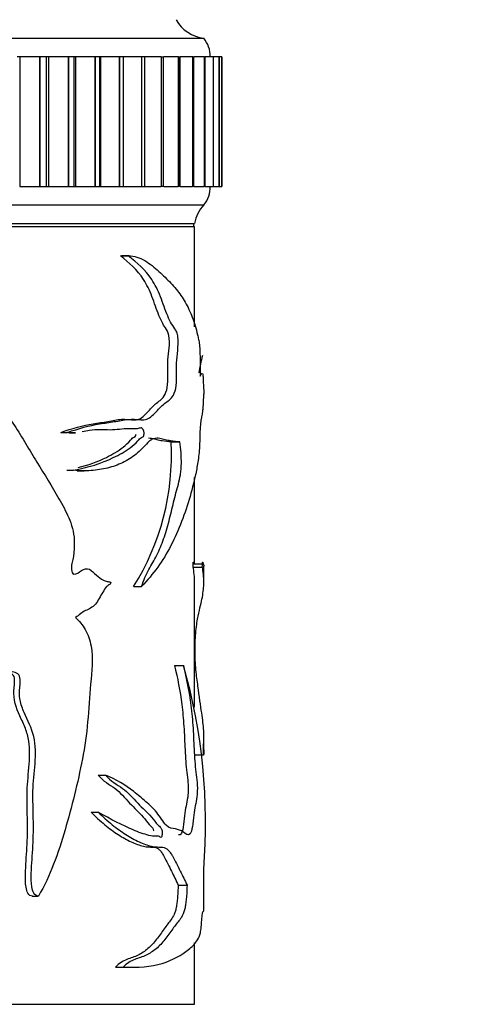
# Model space of a CAD drawing. Units: millimetres. Extents: x 0 to 1429, y 0 to 2213.
# Drawn here: x 755 to 779, y 1533 to 1586 of the extents above; entities that cross this region are included whole.
import ezdxf
from ezdxf import colors
from ezdxf.entities.mleader import LeaderData, LeaderLine
from ezdxf.math import Vec2, Vec3

# ---------------------------------------------------------------- set-up
doc = ezdxf.new("R2010")
doc.units = ezdxf.units.MM
doc.layers.add('DV1_Défaut', color=7, linetype='Continuous')
doc.layers.add('Défaut', color=7, linetype='Continuous')

# ---------------------------------------------------------------- blocks, each defined once
blk = doc.blocks.new('_DOT')
at = {"color": 0}
blk.add_line((0, 0), (-1, 0), dxfattribs=at)
at = {"color": 0, "const_width": 0.333}
blk.add_lwpolyline([(-0.1665, 0, 1), (0.1665, 0, 1)], format="xyb", close=True, dxfattribs=at)
blk = doc.blocks.new('SE')
at = {"layer": 'DV1_Défaut', "color": 7, "linetype": 'Continuous'}
for p, q in [((713.583, 1585.035), (764.583, 1585.035)), ((754.635, 1584.035), (754.506, 1584.035)), ((755.704, 1584.035), (754.635, 1584.035)), ((754.635, 1584.035), (754.635, 1577.035)), ((755.72, 1584.035), (755.704, 1584.035)), ((755.704, 1584.035), (755.704, 1577.035)), ((756.092, 1584.035), (755.72, 1584.035)), ((755.72, 1584.035), (755.72, 1577.035)), ((756.197, 1584.035), (756.092, 1584.035)), ((756.092, 1577.035), (756.092, 1584.035)), ((757.254, 1584.035), (756.197, 1584.035)), ((756.197, 1584.035), (756.197, 1577.035)), ((757.269, 1584.035), (757.254, 1584.035)), ((757.254, 1584.035), (757.254, 1577.035)), ((757.582, 1584.035), (757.269, 1584.035)), ((757.269, 1584.035), (757.269, 1577.035)), ((757.656, 1584.035), (757.582, 1584.035)), ((757.582, 1577.035), (757.582, 1584.035)), ((758.694, 1584.035), (757.656, 1584.035)), ((757.656, 1584.035), (757.656, 1577.035)), ((758.708, 1584.035), (758.694, 1584.035)), ((758.694, 1584.035), (758.694, 1577.035)), ((758.967, 1584.035), (758.708, 1584.035)), ((758.708, 1584.035), (758.708, 1577.035)), ((759.003, 1584.035), (758.967, 1584.035)), ((758.967, 1577.035), (758.967, 1584.035)), ((760.016, 1584.035), (759.003, 1584.035)), ((759.003, 1584.035), (759.003, 1577.035)), ((760.029, 1584.035), (760.016, 1584.035)), ((760.016, 1584.035), (760.016, 1577.035)), ((760.238, 1584.035), (760.029, 1584.035)), ((760.029, 1584.035), (760.029, 1577.035)), ((761.212, 1584.035), (760.231, 1584.035)), ((760.238, 1577.035), (760.238, 1584.035)), ((761.224, 1584.035), (761.212, 1584.035)), ((761.212, 1584.035), (761.212, 1577.035)), ((761.388, 1584.035), (761.224, 1584.035)), ((761.224, 1584.035), (761.224, 1577.035)), ((761.388, 1577.035), (761.388, 1584.035)), ((762.276, 1584.035), (761.399, 1584.035)), ((762.285, 1584.035), (762.276, 1584.035)), ((762.276, 1584.035), (762.276, 1577.035)), ((762.285, 1584.035), (762.41, 1584.035)), ((762.285, 1584.035), (762.285, 1577.035)), ((762.41, 1577.035), (762.41, 1584.035)), ((763.199, 1584.035), (762.419, 1584.035)), ((763.208, 1584.035), (763.199, 1584.035)), ((763.199, 1584.035), (763.199, 1577.035)), ((763.208, 1584.035), (763.297, 1584.035)), ((763.208, 1584.035), (763.208, 1577.035)), ((763.297, 1577.035), (763.297, 1584.035)), ((763.978, 1584.035), (763.306, 1584.035)), ((763.985, 1584.035), (763.978, 1584.035)), ((763.978, 1584.035), (763.978, 1577.035)), ((763.985, 1584.035), (764.045, 1584.035)), ((763.985, 1584.035), (763.985, 1577.035)), ((764.045, 1577.035), (764.045, 1584.035)), ((764.607, 1584.035), (764.052, 1584.035)), ((764.613, 1584.035), (764.607, 1584.035)), ((764.607, 1584.035), (764.607, 1577.035)), ((764.613, 1584.035), (764.649, 1584.035)), ((764.613, 1584.035), (764.613, 1577.035)), ((764.649, 1577.035), (764.649, 1584.035)), ((765.082, 1584.035), (764.654, 1584.035)), ((765.086, 1584.035), (765.082, 1584.035)), ((765.082, 1584.035), (765.082, 1577.035)), ((765.086, 1584.035), (765.105, 1584.035)), ((765.086, 1584.035), (765.086, 1577.035)), ((765.105, 1577.035), (765.105, 1584.035)), ((765.402, 1584.035), (765.109, 1584.035)), ((765.404, 1584.035), (765.402, 1584.035)), ((765.402, 1584.035), (765.402, 1577.035)), ((765.404, 1584.035), (765.411, 1584.035)), ((765.404, 1584.035), (765.404, 1577.035)), ((765.411, 1577.035), (765.411, 1584.035)), ((765.562, 1584.035), (765.413, 1584.035)), ((765.563, 1584.035), (765.562, 1584.035)), ((765.562, 1584.035), (765.562, 1577.035)), ((765.563, 1584.035), (765.564, 1584.035)), ((765.563, 1584.035), (765.563, 1577.035)), ((765.565, 1584.035), (765.564, 1584.035)), ((765.564, 1577.035), (765.564, 1584.035)), ((765.565, 1577.035), (765.565, 1584.035)), ((754.635, 1577.035), (755.704, 1577.035)), ((755.72, 1577.035), (755.704, 1577.035)), ((755.72, 1577.035), (756.092, 1577.035)), ((756.092, 1577.035), (756.197, 1577.035)), ((756.197, 1577.035), (757.254, 1577.035)), ((757.269, 1577.035), (757.254, 1577.035)), ((757.269, 1577.035), (757.582, 1577.035)), ((757.582, 1577.035), (757.656, 1577.035)), ((757.656, 1577.035), (758.694, 1577.035)), ((758.708, 1577.035), (758.694, 1577.035)), ((758.708, 1577.035), (758.967, 1577.035)), ((758.967, 1577.035), (759.003, 1577.035)), ((759.003, 1577.035), (760.016, 1577.035)), ((760.029, 1577.035), (760.016, 1577.035)), ((760.029, 1577.035), (760.238, 1577.035)), ((760.231, 1577.035), (761.212, 1577.035)), ((761.224, 1577.035), (761.212, 1577.035)), ((761.224, 1577.035), (761.388, 1577.035)), ((761.399, 1577.035), (762.276, 1577.035)), ((762.285, 1577.035), (762.276, 1577.035)), ((762.41, 1577.035), (762.285, 1577.035)), ((762.419, 1577.035), (763.199, 1577.035)), ((763.208, 1577.035), (763.199, 1577.035)), ((763.297, 1577.035), (763.208, 1577.035)), ((763.306, 1577.035), (763.978, 1577.035)), ((763.985, 1577.035), (763.978, 1577.035)), ((764.045, 1577.035), (763.985, 1577.035)), ((764.052, 1577.035), (764.607, 1577.035)), ((764.613, 1577.035), (764.607, 1577.035)), ((764.649, 1577.035), (764.613, 1577.035)), ((764.654, 1577.035), (765.082, 1577.035)), ((765.086, 1577.035), (765.082, 1577.035)), ((765.105, 1577.035), (765.086, 1577.035)), ((765.109, 1577.035), (765.402, 1577.035)), ((765.404, 1577.035), (765.402, 1577.035)), ((765.411, 1577.035), (765.404, 1577.035)), ((765.413, 1577.035), (765.562, 1577.035)), ((765.563, 1577.035), (765.562, 1577.035)), ((765.564, 1577.035), (765.563, 1577.035)), ((765.564, 1577.035), (765.565, 1577.035)), ((713.583, 1576.035), (764.583, 1576.035)), ((714.083, 1575.035), (764.083, 1575.035)), ((714.123, 1575.025), (764.043, 1575.025)), ((756.287, 1575.025), (756.288, 1575.035)), ((764.043, 1574.865), (764.043, 1575.025)), ((714.083, 1574.865), (764.083, 1574.865)), ((764.083, 1569.456), (764.083, 1574.865)), ((760.083, 1573.28), (760.503, 1573.28)), ((760.557, 1573.281), (760.131, 1573.281)), ((756.861, 1563.747), (757.217, 1563.747)), ((757.286, 1563.721), (757.655, 1563.721)), ((762.815, 1563.231), (763.289, 1563.231)), ((757.178, 1561.704), (757.54, 1561.704)), ((757.745, 1561.674), (758.123, 1561.674)), ((764.083, 1556.624), (764.083, 1561.311)), ((764.003, 1556.478), (764.502, 1556.478)), ((764.505, 1556.624), (764.059, 1556.624)), ((764.565, 1556.624), (764.555, 1556.624)), ((764.583, 1555.658), (764.583, 1556.52)), ((760.788, 1555.424), (761.222, 1555.424)), ((764.083, 1548.915), (764.083, 1555.636)), ((763.005, 1551.155), (763.484, 1551.155)), ((764.583, 1546.599), (764.583, 1547.333)), ((764.067, 1546.328), (764.564, 1546.328)), ((764.57, 1546.328), (764.573, 1546.328)), ((758.873, 1545.242), (759.269, 1545.242)), ((758.489, 1543.243), (758.877, 1543.243)), ((764.583, 1537.965), (764.583, 1539.981)), ((763.197, 1539.303), (763.679, 1539.303)), ((755.31, 1538.712), (755.639, 1538.712)), ((764.083, 1532.865), (764.083, 1536.179)), ((759.806, 1534.867), (760.22, 1534.867)), ((760.163, 1534.863), (760.59, 1534.863)), ((714.083, 1532.865), (764.083, 1532.865)), ((714.083, 1532.865), (764.083, 1532.865)), ((714.123, 1532.875), (764.043, 1532.875))]:
    blk.add_line(p, q, dxfattribs=at)
for centre, radius, start, end in [((764.824, 1587.02), 2, 209.5217, 263.0981), ((763.333, 1584.036), 1.6, 359.9552, 38.6249), ((763.434, 1576.998), 1.5, 320.0292, 1.3907), ((766.051, 1574.676), 2, 137.2041, 169.6658), ((815.431, 1557.027), 52.077, 167.9422, 168.9903), ((749.566, 1562.503), 13.268, 327.7526, 3.1437), ((733.899, 1542.655), 30.781, 355.3211, 16.0291)]:
    blk.add_arc(centre, radius, start, end, dxfattribs=at)
for points, knots in [([(756.861, 1563.747), (757.468, 1563.964), (758.051, 1564.124), (758.876, 1564.258), (759.142, 1564.294), (759.655, 1564.385), (759.902, 1564.437), (760.381, 1564.478), (760.617, 1564.429), (760.949, 1564.424), (761.055, 1564.443), (761.254, 1564.558), (761.348, 1564.646), (761.623, 1564.93), (761.797, 1565.133), (762.135, 1565.432), (762.306, 1565.491), (762.511, 1565.83), (762.572, 1565.98), (762.641, 1566.375), (762.642, 1566.608), (762.634, 1567.053), (762.624, 1567.277), (762.647, 1567.715), (762.677, 1567.928), (762.719, 1568.363), (762.735, 1568.596), (762.704, 1569.04), (762.64, 1569.194), (762.504, 1569.417), (762.429, 1569.511), (762.291, 1569.76), (762.224, 1569.904), (762.03, 1570.378), (761.912, 1570.747), (761.649, 1571.432), (761.499, 1571.737), (760.988, 1572.534), (760.555, 1572.905), (760.083, 1573.28)], [0, 0, 0, 0, 0.125, 0.125, 0.1875, 0.1875, 0.25, 0.25, 0.3125, 0.3125, 0.34375, 0.34375, 0.375, 0.375, 0.4375, 0.4375, 0.5, 0.5, 0.53125, 0.53125, 0.5625, 0.5625, 0.59375, 0.59375, 0.625, 0.625, 0.65625, 0.65625, 0.6875, 0.6875, 0.71875, 0.71875, 0.75, 0.75, 0.8125, 0.8125, 0.875, 0.875, 1, 1, 1, 1]), ([(757.217, 1563.747), (757.819, 1563.959), (758.399, 1564.117), (759.221, 1564.251), (759.486, 1564.285), (759.999, 1564.372), (760.246, 1564.424), (760.724, 1564.476), (760.959, 1564.45), (761.294, 1564.422), (761.402, 1564.423), (761.607, 1564.495), (761.704, 1564.567), (761.986, 1564.828), (762.162, 1565.037), (762.504, 1565.363), (762.679, 1565.438), (762.905, 1565.694), (762.977, 1565.818), (763.084, 1566.157), (763.11, 1566.393), (763.112, 1566.857), (763.099, 1567.091), (763.104, 1567.553), (763.13, 1567.777), (763.18, 1568.226), (763.201, 1568.455), (763.195, 1568.817), (763.184, 1568.936), (763.136, 1569.129), (763.103, 1569.2), (762.998, 1569.384), (762.919, 1569.476), (762.771, 1569.728), (762.699, 1569.877), (762.496, 1570.357), (762.375, 1570.729), (762.103, 1571.426), (761.949, 1571.736), (761.417, 1572.546), (760.977, 1572.91), (760.503, 1573.28)], [0, 0, 0, 0, 0.125, 0.125, 0.1875, 0.1875, 0.25, 0.25, 0.3125, 0.3125, 0.34375, 0.34375, 0.375, 0.375, 0.4375, 0.4375, 0.5, 0.5, 0.53125, 0.53125, 0.5625, 0.5625, 0.59375, 0.59375, 0.625, 0.625, 0.65625, 0.65625, 0.671875, 0.671875, 0.6875, 0.6875, 0.71875, 0.71875, 0.75, 0.75, 0.8125, 0.8125, 0.875, 0.875, 1, 1, 1, 1]), ([(760.503, 1573.28), (760.664, 1573.286), (760.819, 1573.265), (761.118, 1573.173), (761.261, 1573.105), (761.669, 1572.864), (761.917, 1572.653), (762.383, 1572.233), (762.6, 1572.024), (762.999, 1571.596), (763.181, 1571.376), (763.508, 1570.906), (763.653, 1570.656), (763.909, 1570.113), (764.019, 1569.822), (764.161, 1569.353), (764.204, 1569.192), (764.263, 1568.941), (764.282, 1568.858), (764.317, 1568.684), (764.334, 1568.59), (764.358, 1568.362), (764.366, 1568.224), (764.377, 1567.943), (764.38, 1567.796), (764.386, 1567.36), (764.385, 1567.069), (764.38, 1566.777)], [0, 0, 0, 0, 0.0625, 0.0625, 0.125, 0.125, 0.25, 0.25, 0.375, 0.375, 0.5, 0.5, 0.625, 0.625, 0.75, 0.75, 0.8125, 0.8125, 0.84375, 0.84375, 0.875, 0.875, 0.90625, 0.90625, 0.9375, 0.9375, 1, 1, 1, 1]), ([(748.864, 1567.906), (749.639, 1567.782), (750.4, 1567.623), (751.444, 1567.187), (751.778, 1567.002), (752.38, 1566.518), (752.648, 1566.239), (753.438, 1565.395), (753.916, 1564.78), (754.777, 1563.476), (755.165, 1562.792), (755.975, 1561.479), (756.382, 1560.836), (756.942, 1559.836), (757.127, 1559.504), (757.438, 1558.781), (757.563, 1558.372), (757.591, 1557.72), (757.58, 1557.502), (757.556, 1557.18), (757.545, 1557.073), (757.509, 1556.864), (757.476, 1556.763), (757.425, 1556.557), (757.426, 1556.448), (757.446, 1556.287), (757.448, 1556.232), (757.477, 1556.13), (757.517, 1556.102), (757.707, 1556.073), (757.841, 1556.211), (758.114, 1556.371), (758.266, 1556.41), (758.543, 1556.298), (758.653, 1556.14), (758.9, 1555.929), (759.027, 1555.838), (759.224, 1555.738), (759.29, 1555.714), (759.391, 1555.693), (759.425, 1555.688), (759.492, 1555.685), (759.53, 1555.685), (759.553, 1555.643)], [0, 0, 0, 0, 0.125, 0.125, 0.1875, 0.1875, 0.25, 0.25, 0.375, 0.375, 0.5, 0.5, 0.625, 0.625, 0.6875, 0.6875, 0.75, 0.75, 0.78125, 0.78125, 0.796875, 0.796875, 0.8125, 0.8125, 0.828125, 0.828125, 0.835938, 0.835938, 0.84375, 0.84375, 0.875, 0.875, 0.90625, 0.90625, 0.9375, 0.9375, 0.96875, 0.96875, 0.984375, 0.984375, 0.992188, 0.992188, 1, 1, 1, 1]), ([(764.38, 1566.777), (764.416, 1566.834), (764.446, 1566.902), (764.479, 1566.935), (764.485, 1566.939), (764.49, 1566.939)], [0, 0, 0, 0, 0.813665, 0.813665, 1, 1, 1, 1]), ([(764.505, 1566.932), (764.518, 1566.917), (764.529, 1566.879), (764.545, 1566.742), (764.551, 1566.649), (764.558, 1566.4), (764.559, 1566.225), (764.569, 1566.105), (764.574, 1566.099), (764.58, 1566.015), (764.582, 1565.951), (764.582, 1565.854)], [0, 0, 0, 0, 0.219426, 0.219426, 0.414569, 0.414569, 0.609713, 0.609713, 0.804856, 0.804856, 1, 1, 1, 1]), ([(764.582, 1565.854), (764.581, 1565.798), (764.578, 1565.819), (764.568, 1565.775), (764.562, 1565.649), (764.551, 1565.397), (764.545, 1565.265), (764.529, 1565.035), (764.518, 1564.944), (764.495, 1564.769), (764.481, 1564.679), (764.452, 1564.504), (764.435, 1564.433), (764.401, 1564.236), (764.388, 1564.089), (764.37, 1563.764), (764.365, 1563.587), (764.359, 1563.234), (764.354, 1563.061), (764.333, 1562.736), (764.319, 1562.585), (764.269, 1562.168), (764.227, 1561.924), (764.084, 1561.207), (763.97, 1560.748), (763.572, 1559.378), (763.237, 1558.472), (762.38, 1556.809), (761.853, 1556.09), (761.222, 1555.424)], [0, 0, 0, 0, 0.03125, 0.03125, 0.0625, 0.0625, 0.09375, 0.09375, 0.125, 0.125, 0.15625, 0.15625, 0.1875, 0.1875, 0.21875, 0.21875, 0.25, 0.25, 0.28125, 0.28125, 0.3125, 0.3125, 0.375, 0.375, 0.5, 0.5, 0.75, 0.75, 1, 1, 1, 1]), ([(757.54, 1561.704), (758.325, 1561.862), (759.049, 1562.074), (760.017, 1562.54), (760.322, 1562.712), (760.751, 1563.026), (760.889, 1563.143), (761.082, 1563.359), (761.142, 1563.443), (761.246, 1563.5), (761.284, 1563.504), (761.35, 1563.565), (761.361, 1563.651), (761.344, 1563.866), (761.279, 1563.979), (761.134, 1563.994), (761.06, 1563.962), (760.836, 1563.917), (760.68, 1563.944), (760.203, 1563.953), (759.868, 1563.872), (759.163, 1563.882), (758.793, 1563.922), (758.279, 1563.829), (758.145, 1563.8), (758.009, 1563.775)], [0, 0, 0, 0, 0.272283, 0.272283, 0.408425, 0.408425, 0.476496, 0.476496, 0.510531, 0.510531, 0.527549, 0.527549, 0.544567, 0.544567, 0.578602, 0.578602, 0.612637, 0.612637, 0.680708, 0.680708, 0.81685, 0.81685, 0.952991, 0.952991, 1, 1, 1, 1]), ([(763.289, 1563.231), (763.134, 1563.245), (762.965, 1563.26), (762.692, 1563.305), (762.598, 1563.324), (762.403, 1563.371), (762.303, 1563.401), (762.147, 1563.427), (762.094, 1563.433), (761.986, 1563.431), (761.931, 1563.424), (761.821, 1563.391), (761.767, 1563.365), (761.662, 1563.293), (761.611, 1563.247), (761.457, 1563.097), (761.355, 1562.978), (761.144, 1562.762), (761.034, 1562.663), (760.692, 1562.387), (760.448, 1562.234), (759.936, 1561.988), (759.667, 1561.894), (759.102, 1561.754), (758.805, 1561.708), (758.187, 1561.666), (757.868, 1561.67), (757.54, 1561.704)], [0, 0, 0, 0, 0.125, 0.125, 0.1875, 0.1875, 0.25, 0.25, 0.28125, 0.28125, 0.3125, 0.3125, 0.34375, 0.34375, 0.375, 0.375, 0.4375, 0.4375, 0.5, 0.5, 0.625, 0.625, 0.75, 0.75, 0.875, 0.875, 1, 1, 1, 1]), ([(757.791, 1561.845), (758.338, 1561.987), (758.848, 1562.165), (759.637, 1562.557), (759.94, 1562.732), (760.365, 1563.058), (760.499, 1563.18), (760.685, 1563.404), (760.748, 1563.472), (760.853, 1563.513), (760.893, 1563.527), (760.916, 1563.61), (760.919, 1563.632), (760.92, 1563.655)], [0, 0, 0, 0, 0.433279, 0.433279, 0.729078, 0.729078, 0.876978, 0.876978, 0.950927, 0.950927, 0.987902, 0.987902, 1, 1, 1, 1]), ([(761.222, 1555.424), (761.276, 1555.598), (761.335, 1555.765), (761.465, 1556.07), (761.538, 1556.209), (761.686, 1556.472), (761.762, 1556.598), (761.908, 1556.852), (761.978, 1556.983), (762.18, 1557.391), (762.302, 1557.684), (762.52, 1558.302), (762.615, 1558.629), (762.79, 1559.304), (762.871, 1559.649), (762.995, 1560.152), (763.036, 1560.317), (763.122, 1560.639), (763.166, 1560.794), (763.248, 1561.115), (763.286, 1561.279), (763.331, 1561.551), (763.343, 1561.645), (763.362, 1561.839), (763.367, 1561.94), (763.373, 1562.248), (763.365, 1562.453), (763.336, 1562.851), (763.315, 1563.043), (763.289, 1563.231)], [0, 0, 0, 0, 0.0625, 0.0625, 0.125, 0.125, 0.1875, 0.1875, 0.25, 0.25, 0.375, 0.375, 0.5, 0.5, 0.625, 0.625, 0.6875, 0.6875, 0.75, 0.75, 0.8125, 0.8125, 0.84375, 0.84375, 0.875, 0.875, 0.9375, 0.9375, 1, 1, 1, 1]), ([(762.815, 1563.231), (762.665, 1563.245), (762.502, 1563.26), (762.239, 1563.303), (762.148, 1563.321), (761.961, 1563.367), (761.865, 1563.397), (761.711, 1563.425), (761.657, 1563.432), (761.601, 1563.432)], [0, 0, 0, 0, 0.440986, 0.440986, 0.661479, 0.661479, 0.881972, 0.881972, 1, 1, 1, 1]), ([(764.003, 1556.478), (764.004, 1556.583), (764.008, 1556.702), (764.023, 1556.762), (764.03, 1556.726), (764.047, 1556.671), (764.055, 1556.646), (764.062, 1556.624)], [0, 0, 0, 0, 0.278879, 0.278879, 0.557758, 0.557758, 1, 1, 1, 1]), ([(764.083, 1555.645), (764.083, 1555.65), (764.083, 1555.654), (764.082, 1555.915), (764.058, 1556.261), (764.003, 1556.478)], [0, 0, 0, 0, 0.016455, 0.016455, 1, 1, 1, 1]), ([(764.559, 1546.436), (764.556, 1546.494), (764.559, 1546.602), (764.564, 1546.731), (764.566, 1546.786), (764.574, 1546.944), (764.578, 1547.037), (764.585, 1547.307), (764.584, 1547.472), (764.564, 1547.953), (764.524, 1548.225), (764.41, 1548.986), (764.342, 1549.492), (764.23, 1550.324), (764.19, 1550.608), (764.14, 1551.085), (764.126, 1551.253), (764.112, 1551.611), (764.115, 1551.792), (764.118, 1552.155), (764.118, 1552.337), (764.13, 1552.693), (764.142, 1552.87), (764.187, 1553.352), (764.234, 1553.612), (764.369, 1554.266), (764.45, 1554.571), (764.556, 1555.146), (764.584, 1555.393), (764.583, 1555.91), (764.558, 1556.26), (764.502, 1556.478)], [0, 0, 0, 0, 0.015625, 0.015625, 0.03125, 0.03125, 0.0625, 0.0625, 0.125, 0.125, 0.25, 0.25, 0.375, 0.375, 0.4375, 0.4375, 0.46875, 0.46875, 0.5, 0.5, 0.53125, 0.53125, 0.5625, 0.5625, 0.625, 0.625, 0.75, 0.75, 0.875, 0.875, 1, 1, 1, 1]), ([(764.502, 1556.478), (764.503, 1556.584), (764.507, 1556.705), (764.522, 1556.761), (764.529, 1556.726), (764.549, 1556.662), (764.559, 1556.633), (764.578, 1556.572), (764.583, 1556.544), (764.583, 1556.516)], [0, 0, 0, 0, 0.146016, 0.146016, 0.292033, 0.292033, 0.584065, 0.584065, 1, 1, 1, 1]), ([(759.553, 1555.643), (759.562, 1555.609), (759.535, 1555.579), (759.497, 1555.54), (759.477, 1555.525), (759.414, 1555.484), (759.37, 1555.459), (759.254, 1555.345), (759.192, 1555.227), (759.06, 1555.008), (758.992, 1554.902), (758.869, 1554.667), (758.802, 1554.554), (758.566, 1554.293), (758.381, 1554.209), (758.003, 1554.038), (757.833, 1553.881), (757.653, 1553.748)], [0, 0, 0, 0, 0.03125, 0.03125, 0.0625, 0.0625, 0.125, 0.125, 0.25, 0.25, 0.375, 0.375, 0.5, 0.5, 0.75, 0.75, 1, 1, 1, 1]), ([(757.653, 1553.748), (757.852, 1553.565), (758.032, 1553.356), (758.331, 1552.837), (758.435, 1552.531), (758.613, 1551.539), (758.54, 1550.837), (758.397, 1549.481), (758.366, 1548.795), (758.249, 1547.434), (758.148, 1546.766), (757.772, 1544.809), (757.455, 1543.536), (756.902, 1541.656), (756.701, 1541.033), (756.236, 1539.827), (755.978, 1539.242), (755.646, 1538.713)], [0, 0, 0, 0, 0.0625, 0.0625, 0.125, 0.125, 0.25, 0.25, 0.375, 0.375, 0.5, 0.5, 0.75, 0.75, 0.875, 0.875, 1, 1, 1, 1]), ([(763.484, 1551.155), (763.644, 1550.461), (763.79, 1549.77), (763.935, 1548.606), (763.973, 1548.202), (764.026, 1547.347), (764.042, 1546.906), (764.09, 1546.048), (764.124, 1545.631), (764.193, 1545.081), (764.219, 1544.905), (764.243, 1544.483), (764.23, 1544.247), (764.162, 1543.706), (764.081, 1543.477), (764.012, 1542.881), (763.994, 1542.662), (763.938, 1542.278), (763.894, 1542.136), (763.735, 1541.939), (763.612, 1542.056), (763.352, 1542.26), (763.207, 1542.302), (762.894, 1542.361), (762.725, 1542.363), (762.38, 1542.699), (762.22, 1543.001), (761.857, 1543.449), (761.658, 1543.628), (761.241, 1543.986), (761.025, 1544.172), (760.344, 1544.717), (759.838, 1545.017), (759.269, 1545.242)], [0, 0, 0, 0, 0.125, 0.125, 0.1875, 0.1875, 0.25, 0.25, 0.3125, 0.3125, 0.34375, 0.34375, 0.375, 0.375, 0.4375, 0.4375, 0.46875, 0.46875, 0.5, 0.5, 0.5625, 0.5625, 0.625, 0.625, 0.6875, 0.6875, 0.75, 0.75, 0.8125, 0.8125, 0.875, 0.875, 1, 1, 1, 1]), ([(763.005, 1551.155), (763.159, 1550.476), (763.299, 1549.802), (763.44, 1548.679), (763.478, 1548.288), (763.531, 1547.46), (763.547, 1547.024), (763.591, 1546.178), (763.62, 1545.767), (763.684, 1545.202), (763.71, 1545.026), (763.737, 1544.726), (763.743, 1544.616), (763.744, 1544.392), (763.737, 1544.282), (763.69, 1543.792), (763.609, 1543.567), (763.534, 1542.997), (763.516, 1542.778), (763.468, 1542.378), (763.433, 1542.198), (763.331, 1542.021), (763.274, 1542.002), (763.213, 1542.019)], [0, 0, 0, 0, 0.235155, 0.235155, 0.352732, 0.352732, 0.47031, 0.47031, 0.587887, 0.587887, 0.646676, 0.646676, 0.676071, 0.676071, 0.705465, 0.705465, 0.823042, 0.823042, 0.881831, 0.881831, 0.94062, 0.94062, 1, 1, 1, 1]), ([(755.646, 1538.713), (755.551, 1538.71), (755.456, 1538.766), (755.34, 1538.965), (755.312, 1539.089), (755.257, 1539.452), (755.258, 1539.7), (755.277, 1540.44), (755.323, 1540.93), (755.377, 1541.914), (755.381, 1542.407), (755.363, 1543.395), (755.341, 1543.889), (755.367, 1544.875), (755.432, 1545.365), (755.504, 1546.347), (755.506, 1546.849), (755.291, 1547.788), (755.062, 1548.188), (754.785, 1548.832), (754.701, 1549.059), (754.612, 1549.535), (754.619, 1549.786), (754.657, 1550.153), (754.672, 1550.277), (754.657, 1550.522), (754.61, 1550.645), (754.36, 1550.839), (754.139, 1550.838), (753.764, 1550.672), (753.616, 1550.492), (753.332, 1550.144), (753.186, 1549.974), (752.42, 1549.167), (751.719, 1548.657), (750.549, 1548.037), (750.143, 1547.856), (749.307, 1547.538), (748.876, 1547.404), (748.016, 1547.098), (747.593, 1546.91), (746.965, 1546.596), (746.753, 1546.494), (746.421, 1546.379), (746.307, 1546.347), (746.133, 1546.322), (746.074, 1546.317), (745.957, 1546.336), (745.897, 1546.374), (745.893, 1546.436)], [0, 0, 0, 0, 0.015625, 0.015625, 0.03125, 0.03125, 0.0625, 0.0625, 0.125, 0.125, 0.1875, 0.1875, 0.25, 0.25, 0.3125, 0.3125, 0.375, 0.375, 0.4375, 0.4375, 0.46875, 0.46875, 0.5, 0.5, 0.515625, 0.515625, 0.53125, 0.53125, 0.5625, 0.5625, 0.59375, 0.59375, 0.625, 0.625, 0.75, 0.75, 0.8125, 0.8125, 0.875, 0.875, 0.9375, 0.9375, 0.96875, 0.96875, 0.984375, 0.984375, 0.992188, 0.992188, 1, 1, 1, 1]), ([(755.321, 1538.713), (755.229, 1538.71), (755.138, 1538.764), (755.025, 1538.955), (754.997, 1539.074), (754.942, 1539.424), (754.941, 1539.663), (754.956, 1540.378), (754.998, 1540.853), (755.054, 1541.804), (755.061, 1542.28), (755.048, 1543.235), (755.028, 1543.711), (755.041, 1545.15), (755.264, 1546.145), (755.089, 1547.313), (755.029, 1547.542), (754.856, 1547.992), (754.748, 1548.213), (754.445, 1548.881), (754.288, 1549.34), (754.33, 1549.953), (754.346, 1550.075), (754.364, 1550.319), (754.369, 1550.449), (754.289, 1550.674), (754.197, 1550.742), (754.037, 1550.799), (753.971, 1550.81), (753.905, 1550.809)], [0, 0, 0, 0, 0.028031, 0.028031, 0.056063, 0.056063, 0.112126, 0.112126, 0.224252, 0.224252, 0.336377, 0.336377, 0.448503, 0.448503, 0.672755, 0.672755, 0.728818, 0.728818, 0.784881, 0.784881, 0.897007, 0.897007, 0.925038, 0.925038, 0.953069, 0.953069, 0.981101, 0.981101, 1, 1, 1, 1]), ([(764.583, 1546.598), (764.583, 1546.531), (764.582, 1546.469), (764.577, 1546.379), (764.574, 1546.347), (764.568, 1546.322), (764.566, 1546.317), (764.562, 1546.336), (764.559, 1546.374), (764.559, 1546.436)], [0, 0, 0, 0, 0.399864, 0.399864, 0.699932, 0.699932, 0.849966, 0.849966, 1, 1, 1, 1]), ([(758.873, 1545.242), (759.154, 1544.905), (759.477, 1544.738), (760.067, 1544.318), (760.322, 1544.01), (760.825, 1543.457), (761.082, 1543.255), (761.42, 1542.841), (761.525, 1542.681), (761.692, 1542.509), (761.75, 1542.468), (761.828, 1542.367), (761.853, 1542.325), (761.87, 1542.251), (761.872, 1542.239), (761.874, 1542.226)], [0, 0, 0, 0, 0.2564815, 0.2564815, 0.512963, 0.512963, 0.7694444, 0.7694444, 0.8976852, 0.8976852, 0.9618056, 0.9618056, 0.9938657, 0.9938657, 1, 1, 1, 1]), ([(759.269, 1545.242), (759.558, 1544.901), (759.892, 1544.735), (760.494, 1544.311), (760.754, 1544.001), (761.268, 1543.449), (761.53, 1543.247), (761.875, 1542.83), (761.983, 1542.668), (762.154, 1542.501), (762.213, 1542.461), (762.291, 1542.353), (762.316, 1542.306), (762.339, 1542.176), (762.339, 1542.099), (762.324, 1541.962), (762.305, 1541.89), (762.245, 1541.868), (762.216, 1541.903), (762.128, 1541.96), (762.066, 1541.95), (761.877, 1541.936), (761.747, 1541.955), (761.347, 1542.053), (761.066, 1542.159), (760.189, 1542.519), (759.557, 1542.856), (758.877, 1543.243)], [0, 0, 0, 0, 0.125, 0.125, 0.25, 0.25, 0.375, 0.375, 0.4375, 0.4375, 0.46875, 0.46875, 0.484375, 0.484375, 0.5, 0.5, 0.515625, 0.515625, 0.53125, 0.53125, 0.5625, 0.5625, 0.625, 0.625, 0.75, 0.75, 1, 1, 1, 1]), ([(758.489, 1543.243), (758.736, 1542.992), (758.986, 1542.766), (759.48, 1542.362), (759.722, 1542.185), (760.197, 1541.874), (760.429, 1541.742), (760.883, 1541.531), (761.105, 1541.451), (761.423, 1541.381), (761.526, 1541.366), (761.728, 1541.354), (761.827, 1541.358), (761.969, 1541.336), (762.015, 1541.323), (762.106, 1541.278), (762.149, 1541.245), (762.235, 1541.159), (762.277, 1541.106), (762.356, 1540.989), (762.394, 1540.926), (762.503, 1540.728), (762.571, 1540.586), (762.706, 1540.312), (762.772, 1540.18), (762.965, 1539.792), (763.086, 1539.547), (763.197, 1539.303)], [0, 0, 0, 0, 0.125, 0.125, 0.25, 0.25, 0.375, 0.375, 0.5, 0.5, 0.5625, 0.5625, 0.625, 0.625, 0.65625, 0.65625, 0.6875, 0.6875, 0.71875, 0.71875, 0.75, 0.75, 0.8125, 0.8125, 0.875, 0.875, 1, 1, 1, 1]), ([(758.877, 1543.243), (759.129, 1542.992), (759.384, 1542.766), (759.887, 1542.363), (760.134, 1542.186), (760.617, 1541.876), (760.853, 1541.744), (761.314, 1541.533), (761.539, 1541.453), (761.862, 1541.383), (761.968, 1541.367), (762.173, 1541.354), (762.273, 1541.358), (762.418, 1541.338), (762.465, 1541.326), (762.557, 1541.284), (762.601, 1541.252), (762.689, 1541.169), (762.731, 1541.118), (762.813, 1541.003), (762.852, 1540.94), (762.965, 1540.741), (763.035, 1540.598), (763.174, 1540.321), (763.242, 1540.187), (763.44, 1539.796), (763.565, 1539.548), (763.679, 1539.303)], [0, 0, 0, 0, 0.125, 0.125, 0.25, 0.25, 0.375, 0.375, 0.5, 0.5, 0.5625, 0.5625, 0.625, 0.625, 0.65625, 0.65625, 0.6875, 0.6875, 0.71875, 0.71875, 0.75, 0.75, 0.8125, 0.8125, 0.875, 0.875, 1, 1, 1, 1]), ([(763.197, 1539.303), (763.191, 1539.1), (763.182, 1538.902), (763.159, 1538.612), (763.151, 1538.516), (763.129, 1538.329), (763.116, 1538.237), (763.085, 1538.067), (763.068, 1537.988), (763.027, 1537.844), (763.003, 1537.779), (762.929, 1537.608), (762.873, 1537.519), (762.755, 1537.357), (762.693, 1537.283), (762.567, 1537.12), (762.503, 1537.032), (762.308, 1536.758), (762.173, 1536.561), (761.885, 1536.187), (761.73, 1536.014), (761.397, 1535.727), (761.219, 1535.609), (760.934, 1535.47), (760.836, 1535.431), (760.634, 1535.361), (760.531, 1535.329), (760.323, 1535.248), (760.218, 1535.199), (760.01, 1535.06), (759.908, 1534.97), (759.806, 1534.867)], [0, 0, 0, 0, 0.0625, 0.0625, 0.09375, 0.09375, 0.125, 0.125, 0.15625, 0.15625, 0.1875, 0.1875, 0.25, 0.25, 0.3125, 0.3125, 0.375, 0.375, 0.5, 0.5, 0.625, 0.625, 0.75, 0.75, 0.8125, 0.8125, 0.875, 0.875, 0.9375, 0.9375, 1, 1, 1, 1]), ([(763.679, 1539.303), (763.674, 1539.098), (763.664, 1538.897), (763.64, 1538.604), (763.631, 1538.507), (763.608, 1538.319), (763.595, 1538.226), (763.563, 1538.056), (763.545, 1537.977), (763.502, 1537.834), (763.478, 1537.77), (763.402, 1537.601), (763.345, 1537.513), (763.225, 1537.352), (763.162, 1537.279), (763.034, 1537.116), (762.969, 1537.028), (762.77, 1536.754), (762.632, 1536.556), (762.338, 1536.183), (762.181, 1536.011), (761.839, 1535.724), (761.657, 1535.606), (761.367, 1535.468), (761.267, 1535.43), (761.062, 1535.36), (760.957, 1535.328), (760.745, 1535.247), (760.638, 1535.198), (760.428, 1535.059), (760.324, 1534.97), (760.22, 1534.867)], [0, 0, 0, 0, 0.0625, 0.0625, 0.09375, 0.09375, 0.125, 0.125, 0.15625, 0.15625, 0.1875, 0.1875, 0.25, 0.25, 0.3125, 0.3125, 0.375, 0.375, 0.5, 0.5, 0.625, 0.625, 0.75, 0.75, 0.8125, 0.8125, 0.875, 0.875, 0.9375, 0.9375, 1, 1, 1, 1]), ([(760.22, 1534.867), (761.034, 1534.849), (761.74, 1534.895), (762.922, 1535.254), (763.397, 1535.53), (763.936, 1535.965), (764.086, 1536.114), (764.267, 1536.375), (764.321, 1536.468), (764.386, 1536.679), (764.405, 1536.759), (764.438, 1536.969), (764.452, 1537.106), (764.485, 1537.532), (764.51, 1537.804), (764.544, 1537.888), (764.554, 1537.875), (764.569, 1537.89), (764.575, 1537.903), (764.582, 1537.921), (764.583, 1537.93), (764.583, 1537.959)], [0, 0, 0, 0, 0.276841, 0.276841, 0.553681, 0.553681, 0.692101, 0.692101, 0.761312, 0.761312, 0.795917, 0.795917, 0.830522, 0.830522, 0.899732, 0.899732, 0.934337, 0.934337, 0.968942, 0.968942, 1, 1, 1, 1])]:
    blk.add_open_spline(points, degree=3, knots=knots, dxfattribs=at)
for points in [[(757.653, 1563.728), (757.51, 1563.717), (757.364, 1563.72), (757.217, 1563.747)], [(764.583, 1540.005), (764.583, 1540.055), (764.581, 1540.097), (764.578, 1540.144)], [(759.806, 1534.867), (759.929, 1534.864), (760.049, 1534.863), (760.167, 1534.864)]]:
    blk.add_open_spline(points, degree=3, dxfattribs=at)

msp = doc.modelspace()

# ---------------------------------------------------------------- block references
at = {"layer": 'Défaut'}
msp.add_blockref('SE', (0, 0), dxfattribs=at)

# ---------------------------------------------------------------- leaders
at = {"layer": 'Défaut', "color": 7, "linetype": 'Continuous'}
ml = msp.add_multileader_mtext('Standard', dxfattribs=at)
ml.set_content('{\\pxsm0.9;\\fSolid Edge ISO|b1||i0||c0|p34;\\W1.;01/03/2021\\P}', color=256)
ml.set_leader_properties()
ml.set_arrow_properties(name='DOT')
ml.build(insert=Vec2(0, 0))
ml.multileader.update_dxf_attribs({"leader_type": 0, "dogleg_length": 0, "arrow_head_size": 12})
ctx = ml.context
ctx.base_point, ctx.char_height, ctx.arrow_head_size, ctx.landing_gap_size = Vec3(1055.408, 2205.859), 12, 12, 4.2
notes = []
notes.append((ctx, [(0, (0, 0, 0), (0, 0), (1, 0), 1, [])]))
ctx.mtext.insert = Vec3(1057.408, 2211.979)
for ctx, leaders in notes:
    for number, flags, end, landing, length, lines in leaders:
        leader = LeaderData()
        leader.index, (leader.has_last_leader_line, leader.has_dogleg_vector, leader.attachment_direction) = number, flags
        leader.last_leader_point, leader.dogleg_vector, leader.dogleg_length = Vec3(end), Vec3(landing), length
        for number, points, colour, breaks in lines:
            line = LeaderLine()
            line.index, line.vertices, line.color, line.breaks = number, Vec3.list(points), colors.encode_raw_color(colour), breaks
            leader.lines.append(line)
        ctx.leaders.append(leader)

doc.saveas('drawing.dxf')
